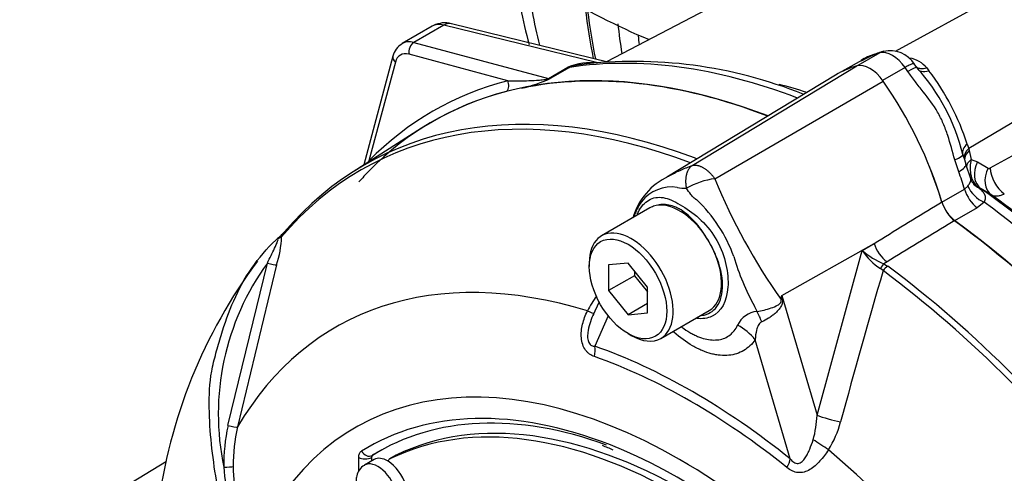
# Paper-space layout 'SHW' of a CAD drawing. Units: millimetres. Extents: x 0 to 210, y 0 to 297.
# Drawn here: x 156 to 163, y 254 to 258 of the extents above; entities that cross this region are included whole.
import ezdxf

# ---------------------------------------------------------------- set-up
doc = ezdxf.new("R2010")
doc.units = ezdxf.units.MM
doc.layers.add('Default', color=7, linetype='Continuous')
doc.layers.add('DV14_Default', color=7, linetype='Continuous')

# ---------------------------------------------------------------- blocks, each defined once
blk = doc.blocks.new('SE18')
at = {"layer": 'DV14_Default', "color": 7, "linetype": 'Continuous'}
for p, q in [((163.1478, 258.8521), (160.3037, 257.3684)), ((163.1173, 257.8303), (162.4127, 257.4433)), ((160.3232, 257.3636), (159.1724, 257.6463)), ((159.031, 257.6281), (158.8117, 257.5015)), ((159.1162, 257.6361), (158.8962, 257.5091)), ((160.2321, 257.362), (159.1162, 257.6361)), ((158.8962, 257.5091), (159.8797, 257.2456)), ((162.3021, 257.4329), (162.1403, 257.3395)), ((162.3273, 257.4435), (162.3036, 257.4364)), ((158.744, 257.409), (158.5307, 256.6127)), ((158.7613, 257.3645), (158.568, 256.6431)), ((159.5826, 257.2289), (158.8613, 257.4222)), ((162.172, 257.3807), (162.0248, 257.2957)), ((159.8797, 257.2456), (160.0215, 257.3274)), ((160.0345, 257.3265), (159.8927, 257.2446)), ((160.9293, 256.6084), (162.1331, 257.3378)), ((162.4863, 257.3265), (162.3219, 257.2316)), ((162.5722, 257.3249), (162.5526, 257.3534)), ((162.6452, 257.3226), (162.6603, 257.3016)), ((161.9782, 257.2701), (160.746, 256.5231)), ((161.096, 256.5123), (162.3253, 257.2268)), ((163.7319, 257.198), (162.9511, 256.7321)), ((163.1086, 256.5905), (163.7431, 256.9437)), ((158.952, 256.8812), (158.4528, 256.5631)), ((162.9401, 256.7657), (162.9511, 256.7321)), ((162.9511, 256.7321), (162.9547, 256.7183)), ((162.9547, 256.7183), (162.9691, 256.6517)), ((162.8786, 256.5634), (162.8499, 256.6506)), ((162.9691, 256.6517), (163.015, 256.6351)), ((162.9655, 256.5114), (162.9309, 256.6175)), ((163.015, 256.6351), (163.0927, 256.5894)), ((162.7555, 256.3399), (162.9205, 256.4351)), ((162.9205, 256.4351), (162.945, 256.4579)), ((163.0423, 256.437), (163.0258, 256.4447)), ((163.1198, 256.3914), (163.0423, 256.437)), ((160.6219, 256.2986), (160.2683, 256.0944)), ((163.013, 256.2996), (162.848, 256.2043)), ((163.0638, 256.3401), (163.013, 256.2996)), ((161.5851, 255.6572), (162.2589, 256.039)), ((162.1733, 255.9865), (162.2589, 256.039)), ((161.8426, 254.7811), (162.1733, 255.9865)), ((157.5384, 254.7053), (157.8262, 255.8952)), ((157.8937, 255.8811), (157.608, 254.6954)), ((160.1786, 255.8961), (160.1786, 255.8688)), ((160.4614, 255.8941), (160.32, 255.8815)), ((160.32, 255.8815), (160.32, 255.6929)), ((160.6029, 255.7182), (160.4614, 255.8941)), ((162.3251, 255.8393), (162.3063, 255.8542)), ((162.354, 255.9033), (162.3309, 255.8892)), ((162.3309, 255.8892), (162.3587, 255.8722)), ((160.5086, 255.8018), (160.32, 255.6929)), ((160.5086, 255.8355), (160.5086, 255.8018)), ((160.5086, 255.8018), (160.6029, 255.6845)), ((160.6029, 255.5296), (160.6029, 255.7182)), ((160.32, 255.6929), (160.4614, 255.517)), ((161.5851, 255.6572), (161.8426, 254.7811)), ((160.2495, 255.6117), (160.2045, 255.5108)), ((160.6029, 255.5986), (160.4614, 255.517)), ((160.3171, 255.508), (160.2186, 255.2867)), ((160.4614, 255.517), (160.6029, 255.5296)), ((160.7017, 255.3439), (161.0552, 255.548)), ((160.4614, 255.3789), (160.485, 255.3653)), ((161.647, 254.462), (161.3906, 255.3342)), ((158.5934, 254.4878), (158.5942, 254.4883)), ((158.7664, 254.4884), (158.7193, 254.4611)), ((158.7678, 254.4891), (158.7206, 254.4619)), ((157.0894, 254.4432), (156.0163, 253.7927)), ((158.4933, 254.3737), (158.4933, 254.4732)), ((158.6055, 254.4567), (158.5347, 254.4159)), ((158.5876, 254.4732), (158.5868, 254.4728)), ((158.5868, 254.4728), (158.5868, 254.4459)), ((158.5876, 254.4732), (158.5876, 254.4464))]:
    blk.add_line(p, q, dxfattribs=at)
for centre, radius, start, end in [((162.4631, 258.2714), 2.8328, 184.88933, 195.9037), ((162.792, 262.6634), 5.5759, 239.13317, 247.01745), ((159.1243, 257.4624), 0.1901, 75.35989, 116.57764), ((158.8775, 257.3793), 0.1367, 119.95085, 167.45398), ((162.3593, 257.3266), 0.1207, 103.17285, 118.27464), ((162.3745, 257.2348), 0.2141, 32.86652, 102.27446), ((160.1979, 256.885), 0.4763, 84.44646, 111.73874), ((160.5054, 254.0681), 3.3023, 68.0245, 96.92694), ((162.5227, 256.7541), 0.7145, 109.69851, 120.09252), ((162.4871, 257.1924), 0.2048, 39.49472, 80.50528), ((161.5001, 256.3509), 1.4474, 13.53106, 42.19482), ((161.2567, 256.2279), 1.7672, 17.71962, 37.41295), ((159.4281, 258.2759), 1.1311, 282.98988, 294.25467), ((168.0084, 258.2819), 5.3434, 197.34355, 198.14891), ((163.2157, 256.5897), 0.2543, 165.89028, 189.65982), ((160.005, 255.1958), 1.9875, 136.23983, 139.43203), ((163.0997, 256.6038), 0.016, 243.86581, 303.89868), ((160.9604, 256.0914), 0.4827, 115.05692, 164.0582), ((161.1767, 255.9286), 0.5892, 97.86593, 119.18574), ((165.0832, 258.1226), 4.3001, 201.99345, 215.46853), ((163.119, 256.5693), 0.1556, 188.21729, 233.2036), ((163.0481, 256.5285), 0.0831, 191.86576, 222.87131), ((160.78, 256.1731), 0.2785, 81.38459, 142.19639), ((160.8697, 256.6203), 0.1784, 254.42892, 276.34371), ((163.0839, 256.5679), 0.1362, 224.66084, 244.77546), ((160.2165, 255.5738), 1.0828, 19.89985, 46.36151), ((160.9307, 256.0863), 0.4514, 145.22056, 160.97088), ((163.0145, 256.4193), 0.2702, 196.67316, 231.9968), ((157.1792, 256.1112), 0.7507, 342.14463, 358.12021), ((158.4482, 255.5059), 0.7887, 132.73598, 133.97457), ((157.7537, 256.2729), 0.2462, 310.31611, 318.89375), ((160.2081, 255.5729), 0.9708, 22.668, 31.49177), ((163.0055, 256.4639), 1.8462, 196.4107, 208.62478), ((162.5371, 256.219), 0.4317, 212.5867, 237.67866), ((162.5697, 256.4519), 0.6113, 229.58509, 247.01203), ((160.84, 253.6158), 3.8455, 143.38034, 172.77279), ((159.3521, 254.789), 1.8847, 144.05915, 191.86708), ((228.7645, 236.6067), 69.1671, 163.855554, 164.807304), ((160.9405, 255.1474), 0.8711, 144.48853, 152.86174), ((157.7493, 256.1576), 3.8682, 352.12327, 352.56793), ((152.3978, 254.3999), 9.2729, 7.60492, 7.79292), ((132.6178, 241.1997), 32.161, 26.48325, 26.55898), ((161.4211, 255.368), 0.1742, 95.61558, 155.61839), ((161.0966, 254.8084), 0.7465, 343.99093, 357.90228), ((158.8491, 254.4192), 1.3415, 167.68663, 180.76116), ((158.8696, 254.4123), 1.2929, 167.35224, 180.27673), ((161.3393, 254.9044), 0.6968, 327.33269, 345.77169), ((159.9732, 253.7163), 0.895, 64.84005, 70.26913), ((158.6034, 254.4745), 0.0167, 126.86931, 185.86702), ((158.6045, 254.4748), 0.017, 127.4173, 185.31889), ((159.2751, 254.5337), 1.7724, 184.27936, 201.25734), ((158.7319, 254.4009), 1.1552, 179.74715, 204.60348)]:
    blk.add_arc(centre, radius, start, end, dxfattribs=at)
for centre, major_axis, ratio, start_param, end_param in [((163.8897, 261.0475), (2.9747, 5.1524), 0.57735, -3.794457, -3.676084), ((163.3702, 257.3849), (0.2561, -0.4435), 0.57735, 0.837758, 3.12925), ((164.3387, 260.7882), (2.9858, 5.1716), 0.57735, -3.801256, -3.718041), ((164.3505, 260.7814), (2.9833, 5.1673), 0.57735, -3.798092, -3.718095), ((159.1692, 257.4), (0.1407, -0.2266), 0.576954, 2.599486, 3.123085), ((159.1406, 257.5168), (-0.0318, -0.1295), 0.691741, 3.141593, 3.742422), ((164.5748, 260.652), (2.9833, 5.1673), 0.57735, -3.805985, -3.757057), ((158.945, 257.2706), (0.1333, -0.2309), 0.57735, 2.617994, 3.159623), ((158.9084, 257.4495), (-0.0173, -0.0644), 0.707107, 3.757072, 5.327869), ((164.6748, 260.5942), (2.954, 5.1166), 0.57735, -3.792591, -3.77812), ((158.8979, 257.2434), (0.1, -0.1732), 0.57735, 2.617994, 3.665191), ((162.3541, 257.2776), (0.0504, -0.1588), 0.810017, 3.12645, 3.317562), ((163.1014, 255.7327), (-0.946, 1.6384), 0.57735, -0.145054, -0.126063), ((162.3942, 257.2297), (-0.1126, 0.1951), 0.57735, 4.881233, 6.114341), ((158.8084, 257.3917), (0.0644, -0.0173), 0.707107, 3.141416, 4.096909), ((162.4535, 251.5212), (-3.196, 5.5356), 0.57735, 5.665098, 6.062522), ((162.2292, 251.3917), (3.1974, -5.538), 0.57735, 2.521457, 3.166888), ((162.2292, 251.3917), (-3.196, 5.5356), 0.57735, 5.66363, 6.096392), ((160.0093, 257.387), (0.0333, -0.0577), 0.57735, 5.759587, 6.062522), ((162.9363, 255.6375), (0.9465, -1.6395), 0.57735, 2.999696, 3.153936), ((162.2292, 257.1344), (-0.1132, 0.1961), 0.57735, 4.854286, 6.141288), ((161.687, 256.5493), (-0.946, 1.6384), 0.57735, -1.444733, -1.425742), ((162.4343, 257.2312), (-0.1379, -0.0936), 0.102658, 3.141529, 4.093149), ((162.4343, 257.2312), (-0.1379, -0.0936), 0.102658, 3.043329, 3.141529), ((162.683, 257.3965), (0.1059, 0.081), 0.561413, 3.023392, 4.108822), ((162.2646, 251.4121), (3.2293, -5.5934), 0.57735, 2.983841, 3.299344), ((159.5355, 257.2017), (-0.0168, 0.0645), 0.806358, 3.612892, 4.931008), ((159.8675, 257.3052), (0.0333, -0.0577), 0.57735, 5.759587, 6.062522), ((161.5221, 256.454), (0.9465, -1.6395), 0.57735, 1.184095, 1.712693), ((162.2292, 251.3917), (3.1971, -5.5375), 0.57735, 2.983841, 3.299344), ((162.7235, 251.6771), (3.0845, -5.3424), 0.57735, -3.706321, -3.658591), ((161.6851, 251.0776), (3.1747, -5.4987), 0.57735, 2.527663, 3.347072), ((161.7168, 251.0959), (3.1844, -5.5155), 0.57735, 2.528157, 3.347072), ((163.0351, 256.7277), (0.1285, 0.0355), 0.587147, 2.228266, 3.140912), ((163.0469, 256.6844), (0.1289, 0.034), 0.663455, 2.218665, 3.004765), ((163.0505, 256.6706), (0.129, 0.0336), 0.662131, 2.220727, 2.990706), ((158.5209, 256.6159), (0.0475, -0.0468), 0.806358, 1.267416, 1.352177), ((161.7168, 251.0959), (3.1844, -5.5155), 0.57735, -3.759531, -3.755028), ((162.7477, 256.6419), (-0.1599, -0.047), 0.153256, 2.218239, 3.170937), ((163.0351, 256.7277), (0.1285, 0.0355), 0.587147, 3.140912, 3.177418), ((163.0649, 256.604), (0.1313, 0.0234), 0.625338, 2.271275, 2.904891), ((161.522, 256.454), (0.946, -1.6384), 0.57735, 1.182897, 1.337583), ((162.7737, 256.5622), (-0.1572, -0.0553), 0.25187, 2.210034, 3.141747), ((163.1348, 256.5755), (-0.0845, -0.1436), 0.801837, 4.768362, 6.21263), ((163.2124, 256.5298), (-0.0846, -0.1436), 0.801831, 4.768602, 6.211159), ((163.2283, 256.5309), (0.0811, -0.1456), 0.605287, 3.988898, 5.394841), ((161.687, 256.5493), (0.946, -1.6384), 0.57735, 1.182897, 1.257205), ((163.0711, 256.5816), (0.1245, 0.0478), 0.078411, -3.722766, -3.50459), ((163.0291, 256.4251), (0.0833, -0.1443), 0.57735, 4.324489, 5.360444), ((163.0797, 256.4657), (0.1252, -0.11), 0.695602, 4.098567, 5.15231), ((162.5535, 251.5789), (-3.1667, 5.4849), 0.57735, 4.973372, 5.388409), ((162.6284, 251.6222), (-3.1137, 5.3931), 0.57735, 5.009438, 5.385977), ((160.8386, 255.9233), (0.2167, -0.3753), 0.57735, 2.986636, 3.141593), ((160.8386, 255.9233), (-0.2167, 0.3753), 0.57735, 4.79792, 6.128229), ((162.8642, 256.3298), (0.0833, -0.1443), 0.57735, 4.324489, 5.360444), ((162.4535, 251.5212), (-3.196, 5.5356), 0.57735, 4.933053, 5.362343), ((162.2292, 251.3917), (3.1974, -5.538), 0.57735, 0.922718, 2.218875), ((160.485, 255.7192), (0.2167, -0.3753), 0.57735, 0, 3.926991), ((162.2292, 251.3917), (-3.196, 5.5356), 0.57735, 4.899182, 5.360444), ((157.9907, 256.0687), (0.051, -0.043), 0.79932, 3.157099, 3.64607), ((157.9907, 256.0687), (0.051, -0.043), 0.79932, 2.896426, 3.157099), ((160.8386, 255.9233), (0.2167, -0.3753), 0.57735, 1.30902, 1.656327), ((162.3659, 256.0263), (0.0871, -0.1421), 0.553988, 4.30036, 5.345427), ((160.8386, 255.9233), (-0.2167, 0.3753), 0.57735, 3.141593, 4.450613), ((161.0457, 250.7084), (2.7225, -4.7155), 0.57735, 2.586869, 3.45982), ((157.8324, 255.8988), (0.0644, -0.0171), 0.076459, 4.635871, 5.992059), ((162.3262, 255.84), (0.0294, 0.0598), 0.362522, 0.804094, 1.510959), ((162.3537, 255.8232), (-0.0398, -0.0535), 0.489153, 4.024728, 4.774371), ((161.7168, 251.0959), (-3.1844, 5.5155), 0.57735, 4.506909, 5.354751), ((161.6851, 251.0776), (3.1747, -5.4987), 0.57735, 1.365317, 2.213158), ((161.7963, 255.5979), (-0.3321, 0.0285), 0.043713, -0.893444, -0.861935), ((160.063, 255.6013), (-0.1493, 0.0742), 0.04289, -3.935359, -3.208338), ((161.3451, 255.3362), (-0.0803, 0.3235), 0.384296, -1.257357, -0.982447), ((161.1549, 255.1982), (0.2733, -0.1909), 0.788273, 1.217635, 1.722644), ((160.485, 255.7192), (0.2167, -0.3753), 0.57735, 5.497787, 6.283185), ((160.1008, 255.2186), (0.0554, 0.1572), 0.677139, 4.898373, 5.381138), ((160.9328, 250.6433), (-2.6398, 4.5722), 0.57735, 5.305291, 5.690283), ((160.8386, 250.5888), (2.369, -4.1031), 0.57735, 1.167622, 3.544767), ((160.9194, 250.6355), (-2.6011, 4.5052), 0.57735, 5.305291, 5.690283), ((160.8857, 250.616), (-2.2083, 3.8249), 0.57735, 4.75253, 6.243044), ((160.8386, 250.5888), (-2.2083, 3.8249), 0.57735, 4.75253, 6.243044), ((160.8386, 250.5888), (2.2833, -3.9549), 0.57735, 2.513656, 3.160214), ((160.8849, 250.6156), (2.25, -3.8971), 0.57735, 2.539494, 3.160214), ((161.9496, 254.7684), (-0.1612, 0.0424), 0.116955, 0.875903, 2.017716), ((157.5449, 254.7106), (0.0651, -0.0142), 0.098884, 4.632998, 6.052417), ((160.8386, 250.5888), (2.2833, -3.9549), 0.57735, 1.552175, 2.513656), ((161.8617, 254.5628), (-0.139, 0.092), 0.044497, 4.261165, 5.09072), ((158.5602, 254.5457), (-0.0352, 0.0566), 0.816355, 1.544469, 3.097812), ((160.8857, 250.616), (2.25, -3.8971), 0.57735, 3.12925, 3.160212), ((158.7997, 254.4306), (0.0333, -0.0577), 0.57735, 3.101452, 3.141593), ((161.0457, 250.7084), (-2.7225, 4.7155), 0.57735, 4.394162, 5.267112), ((158.5405, 254.5005), (-0.0667, 0), 0.57735, 0.785398, 2.338741), ((158.6347, 254.2427), (0.1, -0.1732), 0.57735, 0.000375, 3.149109), ((158.7055, 254.2835), (0.1, -0.1732), 0.57735, 2.341199, 3.141593), ((158.7526, 254.4034), (0.0333, -0.0577), 0.57735, 3.101452, 3.625902), ((158.7055, 254.2835), (-0.1, 0.1732), 0.57735, 3.141593, 5.482791), ((161.5292, 254.394), (0.1043, 0.13), 0.456234, 5.094399, 5.577165), ((157.5143, 254.4071), (0.0667, 0.001), 0.084204, 4.610592, 5.920461)]:
    blk.add_ellipse(centre, major_axis=major_axis, ratio=ratio, start_param=start_param, end_param=end_param, dxfattribs=at)
blk.add_ellipse((160.4614, 255.7055), major_axis=(-0.2, 0.3464), ratio=0.57735, dxfattribs=at)
for points, knots in [([(162.3058, 257.4364), (162.2901, 257.4316), (162.2409, 257.4157), (162.1925, 257.3973), (162.1611, 257.3737), (162.1591, 257.3722)], [0, 0, 0, 0, 0.258318, 0.95801, 1, 1, 1, 1]), ([(160.1076, 257.3467), (160.0993, 257.3455), (160.0909, 257.3441), (160.0738, 257.3407), (160.0653, 257.3386), (160.0487, 257.3333), (160.0408, 257.3301), (160.0345, 257.3265)], [0, 0, 0, 0, 0.333364, 0.333364, 0.666682, 0.666682, 1, 1, 1, 1]), ([(162.5532, 257.3525), (162.5527, 257.3532), (162.552, 257.3537), (162.5483, 257.3545), (162.544, 257.3538), (162.5351, 257.3509), (162.5318, 257.3497), (162.5245, 257.3466), (162.5204, 257.3447), (162.5072, 257.3382), (162.4973, 257.3329), (162.4863, 257.3265)], [0, 0, 0, 0, 0.122391, 0.122391, 0.414927, 0.414927, 0.561196, 0.561196, 0.707464, 0.707464, 1, 1, 1, 1]), ([(162.8499, 256.6506), (162.8322, 256.7096), (162.8166, 256.7698), (162.7879, 256.8585), (162.7774, 256.8879), (162.7531, 256.9446), (162.7394, 256.9719), (162.6932, 257.0512), (162.6559, 257.1002), (162.5989, 257.1732), (162.5797, 257.1974), (162.5422, 257.2466), (162.5239, 257.2716), (162.5065, 257.2971)], [0, 0, 0, 0, 0.25, 0.25, 0.375, 0.375, 0.5, 0.5, 0.75, 0.75, 0.875, 0.875, 1, 1, 1, 1]), ([(162.6452, 257.3226), (162.6345, 257.3192), (162.6239, 257.3171), (162.6045, 257.3159), (162.5953, 257.3167), (162.5811, 257.3207), (162.5755, 257.3232), (162.5707, 257.3266)], [0, 0, 0, 0, 0.3613897, 0.3613897, 0.7227794, 0.7227794, 1, 1, 1, 1]), ([(159.5826, 257.2289), (159.6041, 257.2286), (159.6262, 257.2284), (159.6715, 257.2285), (159.6948, 257.2288), (159.7429, 257.2299), (159.7677, 257.2307), (159.8069, 257.2332), (159.8203, 257.2342), (159.8415, 257.2366), (159.8488, 257.2375), (159.8603, 257.2395), (159.8642, 257.2403), (159.8723, 257.2424), (159.8767, 257.2438), (159.8797, 257.2456)], [0, 0, 0, 0, 0.25, 0.25, 0.5, 0.5, 0.75, 0.75, 0.875, 0.875, 0.9375, 0.9375, 0.96875, 0.96875, 1, 1, 1, 1]), ([(160.7562, 256.5293), (160.7584, 256.5305), (160.7605, 256.5317), (160.7876, 256.5473), (160.814, 256.5608), (160.855, 256.5792), (160.8688, 256.585), (160.89, 256.5933), (160.8975, 256.5963), (160.913, 256.6023), (160.921, 256.6053), (160.9293, 256.6084)], [0, 0, 0, 0, 0.041174, 0.041174, 0.520587, 0.520587, 0.760294, 0.760294, 0.880147, 0.880147, 1, 1, 1, 1]), ([(160.8894, 256.443), (160.889, 256.4449), (160.8883, 256.4489), (160.8874, 256.4549), (160.8866, 256.4611), (160.8859, 256.4675), (160.8854, 256.474), (160.885, 256.4806), (160.8847, 256.4873), (160.8847, 256.4942), (160.8848, 256.5012), (160.8851, 256.5082), (160.8856, 256.5153), (160.8864, 256.5224), (160.8874, 256.5295), (160.8887, 256.5366), (160.8902, 256.5436), (160.8921, 256.5506), (160.8943, 256.5575), (160.8968, 256.5642), (160.8996, 256.5707), (160.9027, 256.5771), (160.9062, 256.5832), (160.9101, 256.589), (160.9143, 256.5945), (160.919, 256.5996), (160.9239, 256.6043), (160.9275, 256.607), (160.9293, 256.6084)], [0, 0, 0, 0, 0.027104, 0.055109, 0.084017, 0.113828, 0.144542, 0.176161, 0.208686, 0.242117, 0.276455, 0.311701, 0.347856, 0.384922, 0.422898, 0.461787, 0.501589, 0.542304, 0.583936, 0.626483, 0.669948, 0.714332, 0.759636, 0.805862, 0.853009, 0.901081, 0.950077, 1, 1, 1, 1]), ([(160.9293, 256.6084), (160.9315, 256.609), (160.9358, 256.6101), (160.9426, 256.6109), (160.9496, 256.6112), (160.9569, 256.611), (160.9643, 256.6101), (160.972, 256.6086), (160.9798, 256.6065), (160.9877, 256.6038), (160.9957, 256.6005), (161.0038, 256.5967), (161.0119, 256.5923), (161.02, 256.5873), (161.0281, 256.5818), (161.0362, 256.5758), (161.0442, 256.5694), (161.0521, 256.5624), (161.0599, 256.555), (161.0676, 256.5472), (161.075, 256.539), (161.0823, 256.5304), (161.0893, 256.5215), (161.0938, 256.5153), (161.096, 256.5123)], [0, 0, 0, 0, 0.045264, 0.090545, 0.135843, 0.18116, 0.226493, 0.271845, 0.317215, 0.362603, 0.408009, 0.453433, 0.498876, 0.544337, 0.589817, 0.635316, 0.680834, 0.726371, 0.771927, 0.817503, 0.863097, 0.908712, 0.954346, 1, 1, 1, 1]), ([(162.945, 256.4579), (162.9508, 256.4665), (162.9557, 256.474), (162.9632, 256.4874), (162.9657, 256.4933), (162.9674, 256.503), (162.9672, 256.5072), (162.9659, 256.5114)], [0, 0, 0, 0, 0.357292, 0.357292, 0.714585, 0.714585, 1, 1, 1, 1]), ([(160.9637, 256.3574), (160.9634, 256.3576), (160.9631, 256.3577), (160.9626, 256.358), (160.9618, 256.3584), (160.9599, 256.3595), (160.9583, 256.3605), (160.9553, 256.3625), (160.9533, 256.3639), (160.9476, 256.3682), (160.944, 256.3714), (160.9336, 256.3814), (160.9273, 256.3886), (160.9095, 256.4112), (160.8991, 256.4271), (160.8894, 256.443)], [0, 0, 0, 0, 0.007812, 0.007812, 0.015625, 0.03125, 0.0625, 0.0625, 0.125, 0.125, 0.25, 0.25, 0.5, 0.5, 1, 1, 1, 1]), ([(163.0258, 256.4447), (163.0352, 256.4368), (163.0435, 256.4291), (163.0574, 256.4135), (163.063, 256.4055), (163.0686, 256.3931), (163.07, 256.3888), (163.0719, 256.38), (163.0723, 256.3754), (163.0717, 256.3613), (163.0691, 256.3513), (163.0638, 256.3401)], [0, 0, 0, 0, 0.25, 0.25, 0.5, 0.5, 0.625, 0.625, 0.75, 0.75, 1, 1, 1, 1]), ([(160.529, 256.2516), (160.5333, 256.2623), (160.5382, 256.2724), (160.5652, 256.3196), (160.5944, 256.3465), (160.6583, 256.3771), (160.6936, 256.3802), (160.7724, 256.3616), (160.8148, 256.3399), (160.9048, 256.284), (160.9529, 256.2495), (161.0404, 256.1649), (161.0804, 256.1139), (161.142, 256.0039), (161.1641, 255.9431), (161.1899, 255.8264), (161.1948, 255.769), (161.1841, 255.6158), (161.1422, 255.5377), (161.0427, 255.4894), (161.0047, 255.4845), (160.9639, 255.4901)], [0, 0, 0, 0, 0.024942, 0.024942, 0.122702, 0.122702, 0.220461, 0.220461, 0.318221, 0.318221, 0.415981, 0.415981, 0.513741, 0.513741, 0.611501, 0.611501, 0.709261, 0.709261, 0.904781, 0.904781, 1, 1, 1, 1]), ([(163.2111, 256.401), (163.2022, 256.3962), (163.1936, 256.3923), (163.1768, 256.3867), (163.1686, 256.3848), (163.1529, 256.3832), (163.1456, 256.3834), (163.1319, 256.3859), (163.1255, 256.3882), (163.1198, 256.3914)], [0, 0, 0, 0, 0.25, 0.25, 0.5, 0.5, 0.75, 0.75, 1, 1, 1, 1]), ([(161.0359, 256.08), (161.0231, 256.1009), (161.0093, 256.1215), (160.9805, 256.1605), (160.9655, 256.1791), (160.934, 256.214), (160.9174, 256.2306), (160.8838, 256.2599), (160.8666, 256.2724), (160.8405, 256.2885), (160.8317, 256.2934), (160.8143, 256.302), (160.8058, 256.3057), (160.7804, 256.3149), (160.7638, 256.319), (160.7394, 256.3224), (160.7314, 256.3231), (160.7157, 256.3234), (160.708, 256.3232), (160.6857, 256.3211), (160.6715, 256.318), (160.6579, 256.3134)], [0, 0, 0, 0, 0.125, 0.125, 0.25, 0.25, 0.375, 0.375, 0.5, 0.5, 0.5625, 0.5625, 0.625, 0.625, 0.75, 0.75, 0.8125, 0.8125, 0.875, 0.875, 1, 1, 1, 1]), ([(162.2589, 256.039), (162.4087, 256.1303), (162.5586, 256.2216), (162.7083, 256.3129), (162.7241, 256.3226), (162.7399, 256.3322), (162.7557, 256.3418)], [0, 0, 0, 0, 0.904625, 0.904625, 0.904625, 1, 1, 1, 1]), ([(162.8482, 256.2065), (162.8324, 256.1968), (162.8166, 256.1871), (162.8008, 256.1774), (162.6519, 256.086), (162.503, 255.9947), (162.354, 255.9033)], [0, 0, 0, 0, 0.095792, 0.095792, 0.095792, 1, 1, 1, 1]), ([(158.3689, 252.715), (158.3459, 252.7301), (158.3229, 252.7454), (158.2401, 252.8023), (158.1809, 252.85), (158.0642, 252.959), (158.0071, 253.0201), (157.8468, 253.2163), (157.752, 253.3706), (157.6469, 253.6165), (157.6159, 253.7005), (157.5584, 253.8699), (157.5326, 253.956), (157.466, 254.2161), (157.4359, 254.393), (157.4089, 254.6597), (157.4029, 254.7485), (157.4003, 254.9261), (157.4034, 255.0147), (157.4276, 255.1473), (157.4386, 255.1916), (157.4621, 255.2791), (157.4743, 255.3226), (157.514, 255.4521), (157.5446, 255.5368), (157.6168, 255.7018), (157.66, 255.7825), (157.763, 255.9325), (157.8221, 256.0011), (157.889, 256.063)], [0, 0, 0, 0, 0.026544, 0.026544, 0.096077, 0.096077, 0.16561, 0.16561, 0.304675, 0.304675, 0.374207, 0.374207, 0.44374, 0.44374, 0.582805, 0.582805, 0.652337, 0.652337, 0.72187, 0.72187, 0.756636, 0.756636, 0.791402, 0.791402, 0.860935, 0.860935, 0.930467, 0.930467, 1, 1, 1, 1]), ([(157.8262, 255.8952), (157.8441, 255.9315), (157.8624, 255.9675), (157.8877, 256.021), (157.896, 256.039), (157.9038, 256.0628), (157.9056, 256.0708), (157.9007, 256.0744), (157.8947, 256.0692), (157.889, 256.063)], [0, 0, 0, 0, 0.5, 0.5, 0.75, 0.75, 0.875, 0.875, 1, 1, 1, 1]), ([(157.9295, 256.0866), (157.927, 256.0852), (157.9236, 256.0832), (157.9175, 256.0797), (157.9153, 256.0785), (157.9106, 256.0761), (157.9081, 256.0751), (157.9046, 256.0746), (157.9034, 256.0747), (157.9006, 256.0736), (157.899, 256.0727), (157.8965, 256.0706), (157.8956, 256.0697), (157.8947, 256.0687)], [0, 0, 0, 0, 0.301335, 0.301335, 0.452002, 0.452002, 0.602669, 0.602669, 0.753337, 0.753337, 0.904004, 0.904004, 1, 1, 1, 1]), ([(161.0012, 255.5117), (161.0463, 255.517), (161.0842, 255.5395), (161.1385, 255.6161), (161.1533, 255.6726), (161.1511, 255.8018), (161.1338, 255.875), (161.1039, 255.947)], [0, 0, 0, 0, 0.320702, 0.320702, 0.660351, 0.660351, 1, 1, 1, 1]), ([(161.404, 255.5414), (161.4379, 255.5461), (161.4738, 255.5544), (161.524, 255.572), (161.54, 255.5785), (161.5621, 255.5914), (161.5692, 255.5961), (161.5804, 255.6092), (161.5829, 255.6189), (161.5811, 255.6275)], [0, 0, 0, 0, 0.5, 0.5, 0.75, 0.75, 0.875, 0.875, 1, 1, 1, 1]), ([(161.5891, 255.6271), (161.5898, 255.6222), (161.5901, 255.6172), (161.5896, 255.6071), (161.5887, 255.6022), (161.5848, 255.5876), (161.5803, 255.5789), (161.5697, 255.5624), (161.5635, 255.5547), (161.5504, 255.5401), (161.5434, 255.5332), (161.5287, 255.5201), (161.5209, 255.5138), (161.5051, 255.5019), (161.497, 255.4964), (161.4725, 255.481), (161.4554, 255.4722), (161.4386, 255.4653)], [0, 0, 0, 0, 0.0625, 0.0625, 0.125, 0.125, 0.25, 0.25, 0.375, 0.375, 0.5, 0.5, 0.625, 0.625, 0.75, 0.75, 1, 1, 1, 1]), ([(160.2156, 255.2109), (160.2035, 255.2151), (160.1918, 255.2209), (160.1754, 255.2326), (160.1701, 255.237), (160.1602, 255.2468), (160.1556, 255.2522), (160.1428, 255.2699), (160.1357, 255.2839), (160.1256, 255.314), (160.1224, 255.3305), (160.118, 255.3801), (160.1216, 255.4149), (160.1374, 255.4813), (160.1496, 255.5137), (160.1654, 255.5447)], [0, 0, 0, 0, 0.125, 0.125, 0.1875, 0.1875, 0.25, 0.25, 0.375, 0.375, 0.5, 0.5, 0.75, 0.75, 1, 1, 1, 1]), ([(160.2045, 255.5109), (160.1868, 255.4715), (160.173, 255.4299), (160.1664, 255.3736), (160.1657, 255.361), (160.1674, 255.3355), (160.1699, 255.3227), (160.1797, 255.3022), (160.187, 255.295), (160.2026, 255.2874), (160.2106, 255.2864), (160.2186, 255.2867)], [0, 0, 0, 0, 0.46704, 0.46704, 0.60028, 0.60028, 0.73352, 0.73352, 0.86676, 0.86676, 1, 1, 1, 1]), ([(160.8542, 255.4256), (160.8739, 255.411), (160.8936, 255.3979), (160.923, 255.381), (160.9326, 255.3759), (160.9513, 255.3665), (160.9606, 255.3623), (160.9883, 255.3508), (161.0064, 255.3448), (161.042, 255.336), (161.0596, 255.3333), (161.0935, 255.3312), (161.1096, 255.3319), (161.1402, 255.3367), (161.1548, 255.3407), (161.1822, 255.3522), (161.1952, 255.3597), (161.23, 255.3865), (161.2487, 255.4103), (161.2623, 255.44)], [0, 0, 0, 0, 0.116615, 0.116615, 0.171826, 0.171826, 0.227038, 0.227038, 0.337461, 0.337461, 0.447884, 0.447884, 0.558307, 0.558307, 0.668731, 0.668731, 0.779154, 0.779154, 1, 1, 1, 1]), ([(161.4386, 255.4653), (161.4322, 255.4627), (161.4274, 255.4583), (161.4194, 255.4487), (161.4162, 255.4434), (161.4078, 255.427), (161.404, 255.4156), (161.3948, 255.3812), (161.3919, 255.3578), (161.3906, 255.3342)], [0, 0, 0, 0, 0.125, 0.125, 0.25, 0.25, 0.5, 0.5, 1, 1, 1, 1]), ([(161.3906, 255.3342), (161.3674, 255.3009), (161.3395, 255.2746), (161.2908, 255.2457), (161.2733, 255.2378), (161.2367, 255.2259), (161.2177, 255.222), (161.178, 255.218), (161.1574, 255.2179), (161.1252, 255.2207), (161.1143, 255.2222), (161.0924, 255.2261), (161.0813, 255.2286), (161.0479, 255.2373), (161.0254, 255.245), (160.9911, 255.2595), (160.9796, 255.2648), (160.9564, 255.2763), (160.9447, 255.2826), (160.8865, 255.3162), (160.8409, 255.3495), (160.7945, 255.3908), (160.793, 255.3922), (160.7914, 255.3936)], [0, 0, 0, 0, 0.198629, 0.198629, 0.297943, 0.297943, 0.397257, 0.397257, 0.496572, 0.496572, 0.546229, 0.546229, 0.595886, 0.595886, 0.6952, 0.6952, 0.744858, 0.744858, 0.794515, 0.794515, 0.993143, 0.993143, 1, 1, 1, 1]), ([(161.647, 254.462), (161.655, 254.4525), (161.6635, 254.4439), (161.6783, 254.4343), (161.6835, 254.4317), (161.6943, 254.4286), (161.6998, 254.4281), (161.7158, 254.4299), (161.7255, 254.4356), (161.7422, 254.4504), (161.7494, 254.4594), (161.7624, 254.4788), (161.7683, 254.4893), (161.7792, 254.5106), (161.7842, 254.5216), (161.7983, 254.5553), (161.8066, 254.5786), (161.8142, 254.6025)], [0, 0, 0, 0, 0.125, 0.125, 0.1875, 0.1875, 0.25, 0.25, 0.375, 0.375, 0.5, 0.5, 0.625, 0.625, 0.75, 0.75, 1, 1, 1, 1]), ([(158.4933, 254.4732), (158.4933, 254.4838), (158.495, 254.493), (158.5018, 254.5086), (158.5068, 254.5145), (158.5131, 254.5185)], [0, 0, 0, 0, 0.5, 0.5, 1, 1, 1, 1]), ([(161.926, 254.5282), (161.9071, 254.499), (161.8867, 254.4717), (161.853, 254.4346), (161.8412, 254.4228), (161.8162, 254.4012), (161.8033, 254.3915), (161.7762, 254.3756), (161.762, 254.3692), (161.7332, 254.3616), (161.7183, 254.3603), (161.6966, 254.3625), (161.6895, 254.3639), (161.6754, 254.368), (161.6683, 254.3706), (161.648, 254.3802), (161.6352, 254.3885), (161.6231, 254.3983)], [0, 0, 0, 0, 0.25, 0.25, 0.375, 0.375, 0.5, 0.5, 0.625, 0.625, 0.75, 0.75, 0.8125, 0.8125, 0.875, 0.875, 1, 1, 1, 1]), ([(158.5347, 254.4135), (158.5303, 254.4117), (158.5127, 254.4042), (158.4897, 254.373), (158.4756, 254.3333), (158.4742, 254.3084), (158.4738, 254.2971)], [0, 0, 0, 0, 0.094838, 0.439781, 0.782766, 1, 1, 1, 1])]:
    blk.add_open_spline(points, degree=3, knots=knots, dxfattribs=at)
for points in [[(158.5624, 256.633), (158.5643, 256.6364), (158.5661, 256.6398), (158.568, 256.6431)], [(160.2123, 255.5274), (160.2096, 255.5219), (160.207, 255.5164), (160.2045, 255.5109)]]:
    blk.add_open_spline(points, degree=3, dxfattribs=at)

psp = doc.layouts.new('SHW')

# ---------------------------------------------------------------- block references
at = {"layer": 'Default'}
psp.add_blockref('SE18', (0, 0), dxfattribs=at)

doc.saveas('drawing.dxf')
